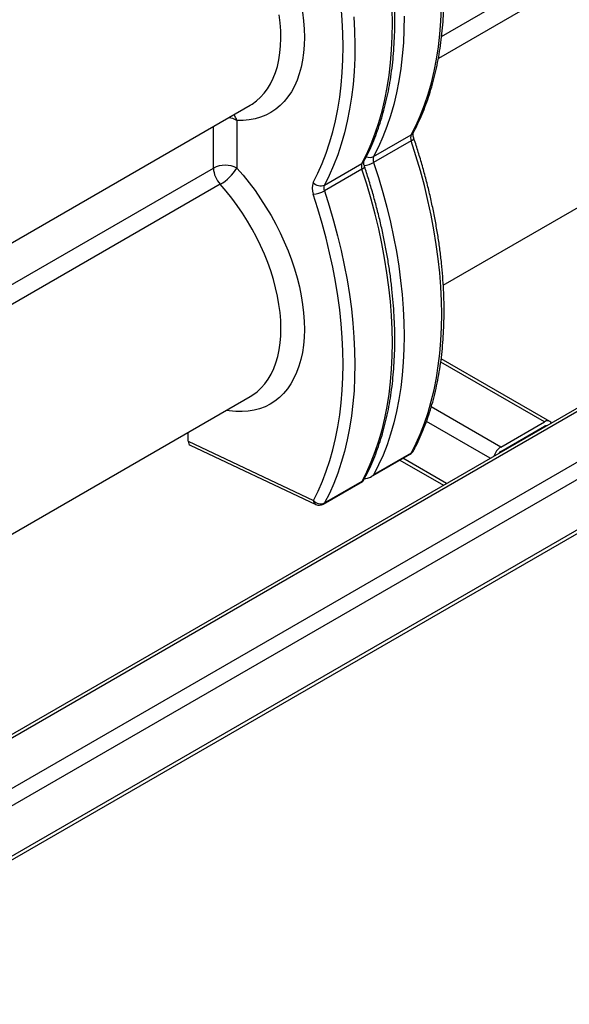
# Model space of a CAD drawing. Units: millimetres. Extents: x -2956 to -2422, y -5418 to -5016.
# Drawn here: x -2877 to -2860, y -5145 to -5115 of the extents above; entities that cross this region are included whole.
import ezdxf

# ---------------------------------------------------------------- set-up
doc = ezdxf.new("R2010")
doc.units = ezdxf.units.MM

msp = doc.modelspace()

# ---------------------------------------------------------------- linework, layer by layer
at = {"color": 7, "linetype": 'Continuous', "lineweight": 25}
for p, q in [((-2812.12697, -5098.93295), (-2886.16105, -5141.67191)), ((-2811.96698, -5098.94879), (-2886.00106, -5141.68776)), ((-2810.65176, -5099.70805), (-2884.68584, -5142.44702)), ((-2810.42549, -5100.09997), (-2884.45957, -5142.83893)), ((-2810.42549, -5101.61874), (-2884.45957, -5144.3577)), ((-2884.52585, -5144.50421), (-2810.49177, -5101.76525)), ((-2863.97585, -5122.82733), (-2851.05134, -5115.36617)), ((-2879.22431, -5122.85227), (-2869.78967, -5117.40576)), ((-2870.19369, -5117.86438), (-2870.19369, -5119.30297)), ((-2866.0738, -5118.95599), (-2864.94243, -5118.30286)), ((-2864.88006, -5118.2379), (-2864.88208, -5118.24178)), ((-2864.94243, -5118.47783), (-2866.0738, -5119.13096)), ((-2867.55872, -5119.81322), (-2866.42735, -5119.16009)), ((-2866.36498, -5119.09513), (-2866.367, -5119.09901)), ((-2866.42735, -5119.33506), (-2867.55872, -5119.98819)), ((-2860.76707, -5126.93575), (-2864.03905, -5125.04687)), ((-2882.71418, -5133.64474), (-2869.78967, -5126.18358)), ((-2862.24227, -5127.71085), (-2860.92705, -5126.95159)), ((-2871.66093, -5127.5343), (-2871.66093, -5127.26384)), ((-2862.24227, -5127.8415), (-2860.92705, -5127.08224)), ((-2871.66093, -5127.5343), (-2867.88792, -5129.31633)), ((-2871.60279, -5127.6527), (-2867.81791, -5129.44033)), ((-2866.15945, -5128.60717), (-2864.96986, -5127.92043)), ((-2866.06636, -5128.53648), (-2864.93499, -5127.88335)), ((-2865.28631, -5128.10312), (-2863.97148, -5128.86215)), ((-2867.58615, -5129.43079), (-2866.39655, -5128.74405)), ((-2867.55128, -5129.39371), (-2866.41991, -5128.74058))]:
    msp.add_line(p, q, dxfattribs=at)
at = {"color": 8, "linetype": 'Continuous', "lineweight": 25}
for p, q in [((-2864.0243, -5115.33325), (-2852.16246, -5108.48556)), ((-2851.95712, -5108.97477), (-2864.12228, -5115.99757)), ((-2870.90079, -5119.30297), (-2870.90079, -5118.0472)), ((-2879.57076, -5124.30804), (-2870.90079, -5119.30297)), ((-2870.69545, -5119.79218), (-2879.91697, -5125.11565)), ((-2860.92705, -5126.95159), (-2864.05141, -5125.14794)), ((-2862.24227, -5127.71085), (-2864.33806, -5126.50097)), ((-2862.5623, -5128.04865), (-2864.48407, -5126.93923)), ((-2860.90767, -5127.09345), (-2860.92707, -5127.08225)), ((-2862.2231, -5127.85283), (-2862.2425, -5127.84163)), ((-2863.87773, -5128.80803), (-2865.19256, -5128.049))]:
    msp.add_line(p, q, dxfattribs=at)
at = {"color": 7, "linetype": 'Continuous', "lineweight": 25, "flags": 128}
for points in [[(-2867.89522, -5119.73558), (-2867.75355, -5119.45539), (-2867.62351, -5119.16271), (-2867.50529, -5118.85792), (-2867.39905, -5118.54145), (-2867.30493, -5118.21372), (-2867.22305, -5117.87517), (-2867.15353, -5117.52627), (-2867.09647, -5117.16749), (-2867.05193, -5116.79931), (-2867.01999, -5116.42224), (-2867.00068, -5116.03679), (-2866.99403, -5115.64348), (-2867.00005, -5115.24283), (-2867.01873, -5114.83541), (-2867.05005, -5114.42175)], [(-2864.94243, -5118.30286), (-2864.79641, -5118.01385), (-2864.66253, -5117.7118), (-2864.54099, -5117.39714), (-2864.43196, -5117.07029), (-2864.33558, -5116.73171), (-2864.25199, -5116.38187), (-2864.1813, -5116.02127), (-2864.12362, -5115.65039), (-2864.07903, -5115.26976), (-2864.04758, -5114.87991), (-2864.02932, -5114.48137)], [(-2868.21828, -5114.60536), (-2868.18658, -5114.86332), (-2868.16739, -5115.11583), (-2868.16076, -5115.36197), (-2868.16672, -5115.60087), (-2868.18526, -5115.83166), (-2868.2163, -5116.05351), (-2868.25974, -5116.26563), (-2868.31541, -5116.46725), (-2868.38312, -5116.65765), (-2868.46262, -5116.83614), (-2868.55362, -5117.00208), (-2868.65581, -5117.15487), (-2868.76881, -5117.29396), (-2868.89221, -5117.41886), (-2869.02558, -5117.52911), (-2869.16842, -5117.62431), (-2869.32024, -5117.70413), (-2869.48047, -5117.76828), (-2869.64855, -5117.81652), (-2869.82387, -5117.84869), (-2870.0058, -5117.86466), (-2870.19369, -5117.86438)], [(-2866.67013, -5114.74959), (-2866.64875, -5115.17081), (-2866.64057, -5115.58505), (-2866.64561, -5115.99172), (-2866.66387, -5116.39026), (-2866.69532, -5116.78012), (-2866.73992, -5117.16075), (-2866.7976, -5117.53162), (-2866.86828, -5117.89223), (-2866.95187, -5118.24206), (-2867.04825, -5118.58064), (-2867.15729, -5118.90749), (-2867.27883, -5119.22216), (-2867.4127, -5119.52421), (-2867.55872, -5119.81322)], [(-2866.42735, -5119.16009), (-2866.28133, -5118.87108), (-2866.14746, -5118.56903), (-2866.02592, -5118.25436), (-2865.91688, -5117.92751), (-2865.8205, -5117.58894), (-2865.73691, -5117.2391), (-2865.66623, -5116.8785), (-2865.60855, -5116.50762), (-2865.56395, -5116.12699), (-2865.5325, -5115.73713), (-2865.51424, -5115.33859), (-2865.5092, -5114.93192), (-2865.51737, -5114.51769)], [(-2865.15564, -5114.72782), (-2865.16069, -5115.13449), (-2865.17895, -5115.53303), (-2865.2104, -5115.92289), (-2865.255, -5116.30352), (-2865.31268, -5116.67439), (-2865.38336, -5117.035), (-2865.46695, -5117.38483), (-2865.56333, -5117.72341), (-2865.67236, -5118.05026), (-2865.7939, -5118.36493), (-2865.92778, -5118.66698), (-2866.0738, -5118.95599)], [(-2864.93499, -5127.88335), (-2864.79122, -5127.59722), (-2864.65931, -5127.29838), (-2864.53946, -5126.98722), (-2864.43181, -5126.66418), (-2864.33653, -5126.32968), (-2864.25372, -5125.9842), (-2864.18352, -5125.62818), (-2864.126, -5125.26212), (-2864.08126, -5124.88652), (-2864.04935, -5124.50187), (-2864.03032, -5124.10871), (-2864.02418, -5123.70757), (-2864.03096, -5123.29899), (-2864.05063, -5122.88352), (-2864.08318, -5122.46174), (-2864.12856, -5122.0342), (-2864.1867, -5121.6015), (-2864.25754, -5121.16421), (-2864.34096, -5120.72294), (-2864.43687, -5120.27828), (-2864.54512, -5119.83082), (-2864.66558, -5119.38119), (-2864.79807, -5118.92999), (-2864.94243, -5118.47783)], [(-2866.0738, -5119.13096), (-2865.92944, -5119.58312), (-2865.79695, -5120.03432), (-2865.67649, -5120.48395), (-2865.56824, -5120.9314), (-2865.47233, -5121.37607), (-2865.38891, -5121.81734), (-2865.31807, -5122.25463), (-2865.25993, -5122.68733), (-2865.21455, -5123.11487), (-2865.182, -5123.53665), (-2865.16233, -5123.95212), (-2865.15556, -5124.3607), (-2865.16169, -5124.76184), (-2865.18072, -5125.155), (-2865.21263, -5125.53964), (-2865.25738, -5125.91525), (-2865.31489, -5126.28131), (-2865.38509, -5126.63732), (-2865.4679, -5126.98281), (-2865.56319, -5127.3173), (-2865.67083, -5127.64035), (-2865.79068, -5127.9515), (-2865.92259, -5128.25035), (-2866.06636, -5128.53648)], [(-2866.41991, -5128.74058), (-2866.27614, -5128.45445), (-2866.14424, -5128.1556), (-2866.02438, -5127.84445), (-2865.91674, -5127.52141), (-2865.82145, -5127.18691), (-2865.73865, -5126.84143), (-2865.66844, -5126.48541), (-2865.61093, -5126.11935), (-2865.56619, -5125.74375), (-2865.53428, -5125.3591), (-2865.51524, -5124.96594), (-2865.50911, -5124.5648), (-2865.51588, -5124.15622), (-2865.53556, -5123.74075), (-2865.56811, -5123.31897), (-2865.61348, -5122.89143), (-2865.67163, -5122.45873), (-2865.74246, -5122.02144), (-2865.82589, -5121.58017), (-2865.92179, -5121.1355), (-2866.03005, -5120.68805), (-2866.1505, -5120.23842), (-2866.283, -5119.78722), (-2866.42735, -5119.33506)], [(-2867.88792, -5129.31633), (-2867.74682, -5129.03551), (-2867.61736, -5128.74222), (-2867.49974, -5128.43684), (-2867.39409, -5128.1198), (-2867.30057, -5127.79152), (-2867.21931, -5127.45245), (-2867.15041, -5127.10305), (-2867.09396, -5126.74379), (-2867.05005, -5126.37516), (-2867.01873, -5125.99766), (-2867.00005, -5125.6118), (-2866.99403, -5125.21811), (-2867.00068, -5124.81712), (-2867.01999, -5124.40937), (-2867.05193, -5123.99542), (-2867.09647, -5123.57583), (-2867.15353, -5123.15116), (-2867.22305, -5122.722), (-2867.30493, -5122.28892), (-2867.39905, -5121.85252), (-2867.50529, -5121.41338), (-2867.62351, -5120.9721), (-2867.75355, -5120.52928), (-2867.89522, -5120.08552)], [(-2867.55872, -5119.98819), (-2867.41437, -5120.44035), (-2867.28187, -5120.89155), (-2867.16142, -5121.34118), (-2867.05316, -5121.78863), (-2866.95726, -5122.23329), (-2866.87383, -5122.67457), (-2866.803, -5123.11185), (-2866.74485, -5123.54456), (-2866.69948, -5123.97209), (-2866.66693, -5124.39388), (-2866.64725, -5124.80935), (-2866.64048, -5125.21793), (-2866.64661, -5125.61907), (-2866.66565, -5126.01223), (-2866.69756, -5126.39687), (-2866.7423, -5126.77248), (-2866.79981, -5127.13854), (-2866.87002, -5127.49455), (-2866.95282, -5127.84004), (-2867.04811, -5128.17453), (-2867.15575, -5128.49758), (-2867.27561, -5128.80873), (-2867.40751, -5129.10758), (-2867.55128, -5129.39371)]]:
    msp.add_lwpolyline(points, dxfattribs=at)
at = {"color": 8, "linetype": 'Continuous', "lineweight": 25, "flags": 128}
for points in [[(-2869.78967, -5117.40576), (-2869.73622, -5117.37339), (-2869.6044, -5117.27931), (-2869.4821, -5117.1705), (-2869.3698, -5117.04742), (-2869.26794, -5116.91052), (-2869.17693, -5116.76037), (-2869.09712, -5116.59755), (-2869.02883, -5116.42271), (-2868.97232, -5116.23652), (-2868.92783, -5116.03974), (-2868.89552, -5115.83314), (-2868.87554, -5115.61753), (-2868.86794, -5115.39376), (-2868.87277, -5115.16272), (-2868.89, -5114.92532), (-2868.91957, -5114.68249)], [(-2864.94243, -5118.47783), (-2864.91101, -5118.45783), (-2864.88694, -5118.43842), (-2864.87113, -5118.42034), (-2864.86421, -5118.40429), (-2864.86488, -5118.39436)], [(-2866.42735, -5119.33506), (-2866.39593, -5119.31506), (-2866.37186, -5119.29565), (-2866.35606, -5119.27757), (-2866.34913, -5119.26152), (-2866.3498, -5119.25159)], [(-2870.19369, -5119.30297), (-2870.00515, -5119.52039), (-2869.82262, -5119.74725), (-2869.64675, -5119.98273), (-2869.47817, -5120.22598), (-2869.3175, -5120.4761), (-2869.16532, -5120.7322), (-2869.02219, -5120.99335), (-2868.88861, -5121.2586), (-2868.76508, -5121.52699), (-2868.65204, -5121.79755), (-2868.5499, -5122.0693), (-2868.45904, -5122.34125), (-2868.37977, -5122.61243), (-2868.31239, -5122.88183), (-2868.25715, -5123.1485), (-2868.21423, -5123.41146), (-2868.18381, -5123.66976), (-2868.16598, -5123.92247), (-2868.16081, -5124.16867), (-2868.16832, -5124.40746), (-2868.18849, -5124.63799), (-2868.22124, -5124.85941), (-2868.26645, -5125.07093), (-2868.32396, -5125.27178), (-2868.39356, -5125.46123), (-2868.475, -5125.6386), (-2868.56798, -5125.80323), (-2868.67217, -5125.95455), (-2868.78718, -5126.09198), (-2868.91261, -5126.21505), (-2869.04799, -5126.32331), (-2869.19284, -5126.41635), (-2869.34663, -5126.49385), (-2869.50881, -5126.55552), (-2869.67879, -5126.60114), (-2869.85594, -5126.63055), (-2870.03964, -5126.64363), (-2870.22921, -5126.64035), (-2870.42396, -5126.62071), (-2870.52018, -5126.60529)], [(-2869.78967, -5126.18358), (-2869.71597, -5126.13811), (-2869.58523, -5126.04155), (-2869.46413, -5125.93027), (-2869.35315, -5125.80469), (-2869.25273, -5125.66533), (-2869.16327, -5125.51273), (-2869.08512, -5125.34751), (-2869.0186, -5125.17031), (-2868.96396, -5124.98183), (-2868.92143, -5124.78284), (-2868.89116, -5124.57411), (-2868.8733, -5124.35647), (-2868.86789, -5124.1308), (-2868.87497, -5123.89797), (-2868.89451, -5123.65893), (-2868.92642, -5123.41461), (-2868.97059, -5123.16598), (-2869.02684, -5122.91404), (-2869.09494, -5122.65978), (-2869.17462, -5122.4042), (-2869.26558, -5122.14833), (-2869.36744, -5121.89319), (-2869.4798, -5121.63977), (-2869.60222, -5121.38909), (-2869.73421, -5121.14214), (-2869.87525, -5120.89991), (-2870.02478, -5120.66334), (-2870.1822, -5120.43339), (-2870.34689, -5120.21097), (-2870.5182, -5119.99695), (-2870.69545, -5119.79218)]]:
    msp.add_lwpolyline(points, dxfattribs=at)
at = {"color": 8, "linetype": 'Continuous', "lineweight": 25}
for centre, radius, start, end in [((-2870.66408, -5118.01042), 0.49255, 17.247604, 40.110592), ((-2870.51519, -5118.45224), 0.67003, 61.325877, 84.21633), ((-2865.01833, -5118.1675), 0.15519, 299.282649, 331.404483), ((-2866.18823, -5118.72462), 0.25812, 245.849074, 296.31498), ((-2866.50326, -5119.02473), 0.15519, 299.282649, 331.404483), ((-2866.46535, -5118.42778), 0.80485, 277.490371, 299.110181), ((-2865.01083, -5127.74807), 0.15509, 299.273712, 331.552781), ((-2865.01638, -5127.84175), 0.0914, 300.594701, 332.92771), ((-2867.75121, -5129.32091), 0.13678, 178.078947, 240.816836), ((-2867.63267, -5129.35211), 0.0914, 300.594701, 332.92771)]:
    msp.add_arc(centre, radius, start, end, dxfattribs=at)
at = {"color": 7, "linetype": 'Continuous', "lineweight": 25}
for centre, radius, start, end in [((-2864.72944, -5118.39035), 0.23025, 157.66919, 202.33081), ((-2865.86082, -5119.04347), 0.23025, 157.66919, 202.33081), ((-2870.54724, -5119.98533), 0.76851, 62.609672, 117.390328), ((-2866.21437, -5119.24758), 0.23025, 157.66919, 202.33081), ((-2870.12508, -5119.26507), 0.77664, 182.797274, 222.743182), ((-2871.42718, -5118.53976), 1.45051, 300.29576, 328.253292), ((-2867.46925, -5119.91055), 0.4605, 157.66919, 202.33081), ((-2867.67608, -5119.55381), 0.28472, 219.674677, 294.34086), ((-2867.34574, -5119.9007), 0.23025, 157.66919, 202.33081), ((-2867.92823, -5119.34108), 0.74518, 272.538636, 299.726455), ((-2860.83886, -5127.05779), 0.13804, 31.455849, 129.708513), ((-2860.87744, -5127.15534), 0.08835, 81.053093, 124.161456), ((-2865.09484, -5127.70392), 0.25, 299.997312, 331.848072), ((-2861.97502, -5128.1272), 0.49474, 122.696154, 163.029017), ((-2862.12624, -5128.02965), 0.22105, 121.660754, 144.241133), ((-2867.6688, -5129.13404), 0.28503, 219.758766, 294.350326), ((-2867.71114, -5129.21428), 0.25, 244.718201, 299.997312)]:
    msp.add_arc(centre, radius, start, end, dxfattribs=at)
msp.add_ellipse((-2871.48416, -5127.43225), major_axis=(0.12447, 0.21741), ratio=0.57737138, start_param=2.35199773, end_param=3.18711585, dxfattribs=at)
for points, knots in [([(-2864.88203, -5118.2417), (-2864.85704, -5118.19441), (-2864.78515, -5118.05838), (-2864.67445, -5117.82513), (-2864.55342, -5117.5387), (-2864.44323, -5117.24159), (-2864.34383, -5116.93431), (-2864.25538, -5116.6172), (-2864.17799, -5116.29066), (-2864.11174, -5115.9551), (-2864.05672, -5115.61094), (-2864.01298, -5115.25861), (-2863.98057, -5114.89853), (-2863.9595, -5114.53115), (-2863.94978, -5114.15691), (-2863.95142, -5113.77626), (-2863.9644, -5113.38965), (-2863.98868, -5112.99755), (-2864.02422, -5112.60041), (-2864.07097, -5112.1987), (-2864.12886, -5111.79289), (-2864.1978, -5111.38345), (-2864.27771, -5110.97085), (-2864.36848, -5110.55558), (-2864.47001, -5110.1381), (-2864.58207, -5109.71892), (-2864.70496, -5109.2985), (-2864.80678, -5108.97342), (-2864.86898, -5108.78865), (-2864.88389, -5108.74433)], [0, 0, 0, 0, 0.02050803, 0.05899063, 0.09750913, 0.13607701, 0.17468781, 0.21333495, 0.252012, 0.29071294, 0.3294323, 0.36816521, 0.40690745, 0.44565544, 0.48440621, 0.52315682, 0.5619053, 0.60065027, 0.63939069, 0.67812584, 0.71685523, 0.75557858, 0.79429577, 0.83300681, 0.87171185, 0.91041109, 0.94910481, 0.98779334, 1, 1, 1, 1]), ([(-2866.36695, -5119.09892), (-2866.34196, -5119.05164), (-2866.27007, -5118.91561), (-2866.15937, -5118.68236), (-2866.03835, -5118.39593), (-2865.92816, -5118.09882), (-2865.82875, -5117.79154), (-2865.7403, -5117.47443), (-2865.66291, -5117.14789), (-2865.59667, -5116.81233), (-2865.54165, -5116.46817), (-2865.49791, -5116.11584), (-2865.46549, -5115.75576), (-2865.44442, -5115.38838), (-2865.43471, -5115.01414), (-2865.43635, -5114.63348), (-2865.44932, -5114.24688), (-2865.47361, -5113.85478), (-2865.50915, -5113.45764), (-2865.5559, -5113.05593), (-2865.61378, -5112.65012), (-2865.68273, -5112.24068), (-2865.76264, -5111.82808), (-2865.8534, -5111.4128), (-2865.95494, -5110.99533), (-2866.067, -5110.57614), (-2866.18989, -5110.15573), (-2866.2917, -5109.83065), (-2866.3539, -5109.64588), (-2866.36882, -5109.60156)], [0, 0, 0, 0, 0.020508035, 0.058990643, 0.097509141, 0.136077032, 0.174687841, 0.213334981, 0.252012038, 0.29071299, 0.329432355, 0.368165268, 0.406907514, 0.445655512, 0.484406286, 0.523156908, 0.561905394, 0.600650366, 0.639390796, 0.678125952, 0.716855348, 0.755578701, 0.794295896, 0.83300695, 0.871711991, 0.910411234, 0.94910496, 0.987793505, 1, 1, 1, 1]), ([(-2864.86488, -5118.39434), (-2864.86784, -5118.38487), (-2864.87652, -5118.35708), (-2864.88473, -5118.31483), (-2864.88709, -5118.27422), (-2864.88439, -5118.24842), (-2864.88132, -5118.24027), (-2864.88169, -5118.24105), (-2864.88175, -5118.24116)], [0, 0, 0, 0, 0.113151591, 0.332292067, 0.545926972, 0.754754077, 0.965226904, 1, 1, 1, 1]), ([(-2864.87442, -5127.82188), (-2864.84953, -5127.77448), (-2864.77792, -5127.63815), (-2864.6677, -5127.4044), (-2864.54724, -5127.1174), (-2864.43763, -5126.81973), (-2864.33881, -5126.51192), (-2864.25095, -5126.19429), (-2864.17415, -5125.86725), (-2864.10851, -5125.53122), (-2864.05409, -5125.18662), (-2864.01096, -5124.83386), (-2863.97915, -5124.47338), (-2863.95869, -5124.10561), (-2863.94958, -5123.73102), (-2863.95183, -5123.35004), (-2863.96541, -5122.96313), (-2863.9903, -5122.57074), (-2864.02645, -5122.17335), (-2864.07379, -5121.77141), (-2864.13228, -5121.36539), (-2864.20181, -5120.95577), (-2864.2823, -5120.54301), (-2864.37365, -5120.12761), (-2864.47574, -5119.71003), (-2864.58843, -5119.29076), (-2864.70949, -5118.87768), (-2864.80394, -5118.57865), (-2864.85641, -5118.41997), (-2864.86488, -5118.39434)], [0, 0, 0, 0, 0.02065577, 0.05941931, 0.09821877, 0.13706764, 0.17595939, 0.21488738, 0.25384516, 0.2928267, 0.33182651, 0.37083972, 0.40986212, 0.44889014, 0.48792081, 0.52695117, 0.5659793, 0.60500383, 0.64402374, 0.6830383, 0.72204704, 0.76104968, 0.80004612, 0.83903638, 0.87802059, 0.91699898, 0.95597182, 0.99288793, 1, 1, 1, 1]), ([(-2866.39211, -5128.73887), (-2866.34714, -5128.65464), (-2866.25496, -5128.482), (-2866.12874, -5128.20725), (-2866.01027, -5127.91831), (-2865.90275, -5127.61864), (-2865.80601, -5127.30892), (-2865.72027, -5126.98945), (-2865.64561, -5126.66066), (-2865.58211, -5126.32295), (-2865.52986, -5125.97674), (-2865.4889, -5125.62247), (-2865.45926, -5125.26056), (-2865.44098, -5124.89145), (-2865.43406, -5124.51559), (-2865.43848, -5124.13343), (-2865.45424, -5123.74544), (-2865.48129, -5123.35206), (-2865.51959, -5122.95375), (-2865.56908, -5122.55099), (-2865.62969, -5122.14425), (-2865.70134, -5121.73398), (-2865.78392, -5121.32068), (-2865.87735, -5120.90482), (-2865.98145, -5120.48689), (-2866.09632, -5120.06735), (-2866.21835, -5119.65542), (-2866.30694, -5119.38327), (-2866.34981, -5119.25156)], [0, 0, 0, 0, 0.036603538, 0.075019921, 0.113490164, 0.15200815, 0.190567371, 0.229161268, 0.267783514, 0.306428219, 0.345090056, 0.383764327, 0.42244698, 0.461134592, 0.499824331, 0.538513255, 0.577199671, 0.615882298, 0.654560185, 0.693232665, 0.731899309, 0.770559876, 0.809214288, 0.847862591, 0.886504937, 0.925141556, 0.963772745, 1, 1, 1, 1]), ([(-2866.34981, -5119.25156), (-2866.35277, -5119.2421), (-2866.36145, -5119.21431), (-2866.36966, -5119.17206), (-2866.37202, -5119.13145), (-2866.36931, -5119.10565), (-2866.36624, -5119.0975), (-2866.36662, -5119.09828), (-2866.36667, -5119.09839)], [0, 0, 0, 0, 0.1132068, 0.33245419, 0.54619333, 0.75512232, 0.96569784, 1, 1, 1, 1]), ([(-2866.41991, -5128.74058), (-2866.41984, -5128.74061), (-2866.41079, -5128.74423), (-2866.39912, -5128.749), (-2866.39803, -5128.74263), (-2866.39781, -5128.7414)], [0, 0, 0, 0, 0.00600675, 0.8081677, 1, 1, 1, 1]), ([(-2866.36185, -5128.65712), (-2866.32809, -5128.65676), (-2866.25049, -5128.65592), (-2866.14925, -5128.60597), (-2866.08933, -5128.55866), (-2866.06653, -5128.53664), (-2866.06636, -5128.53648)], [0, 0, 0, 0, 0.31103239, 0.71492076, 0.99788113, 1, 1, 1, 1])]:
    msp.add_open_spline(points, degree=3, knots=knots, dxfattribs=at)

doc.saveas('drawing.dxf')
